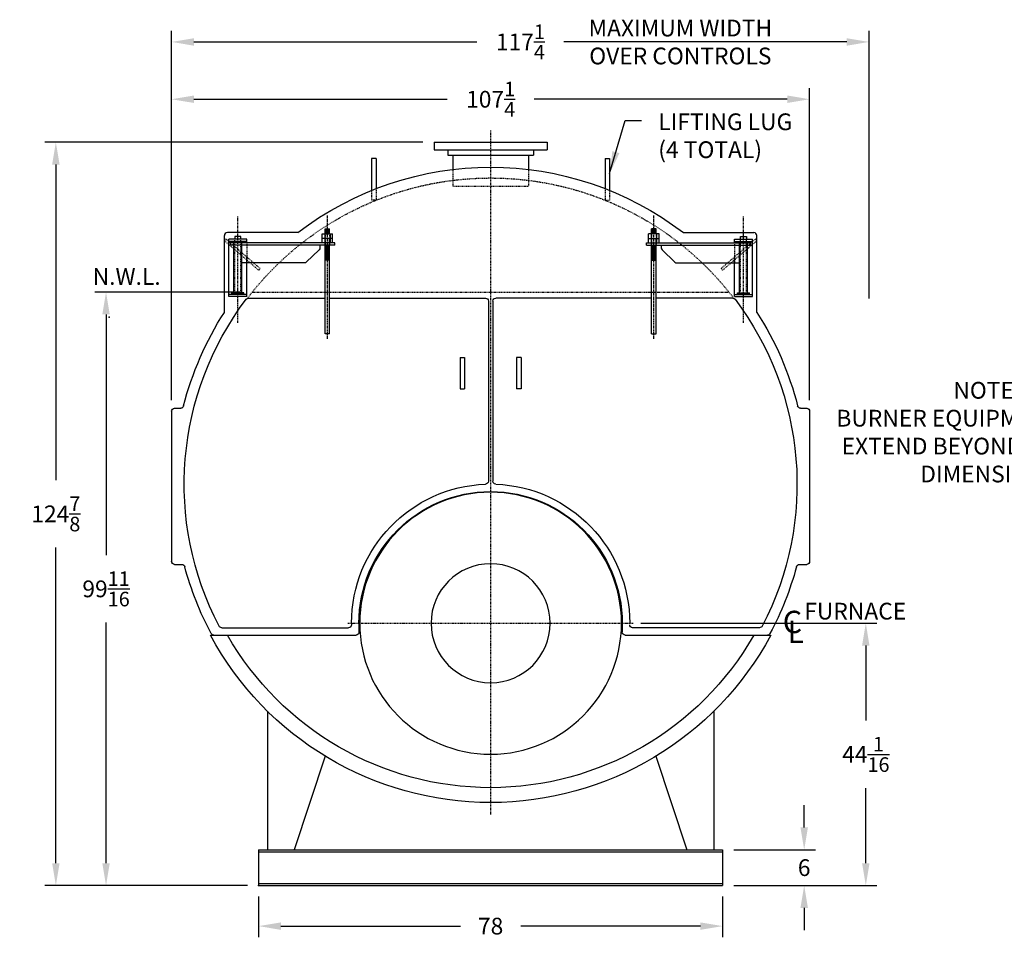
# Model space of a CAD drawing. Extents: x 7 to 466, y 34 to 313.
# Drawn here: x 7 to 172, y 39 to 193 of the extents above; entities that cross this region are included whole.
import ezdxf

# ---------------------------------------------------------------- set-up
doc = ezdxf.new("R2010")
doc.units = 0
doc.header["$LTSCALE"] = 0.25
doc.header["$MEASUREMENT"] = 0
for name, pattern in [('CENTER', [2, 1.25, -0.25, 0.25, -0.25]), ('CENTER2', [1.125, 0.75, -0.125, 0.125, -0.125]), ('HIDDEN', [0.375, 0.25, -0.125]), ('HIDDEN2', [0.1875, 0.125, -0.0625]), ('PHANTOM', [2.5, 1.25, -0.25, 0.25, -0.25, 0.25, -0.25])]:
    doc.linetypes.add(name, pattern=pattern)
doc.layers.get('0').update_dxf_attribs({"color": 4, "linetype": 'CONTINUOUS'})
doc.layers.get('DEFPOINTS').update_dxf_attribs({"linetype": 'CONTINUOUS'})
for name, color, linetype in [('0_CENTERLINES', 125, 'CENTER2'), ('0_HIDDEN', 110, 'HIDDEN'), ('0_OBJECT', 232, 'CONTINUOUS'), ('0_PHANTOM', 7, 'PHANTOM'), ('0_TEXT', 125, 'CONTINUOUS'), ('CENTER', 7, 'CENTER'), ('DIMENSIONS', 125, 'CONTINUOUS'), ('HIDDEN', 7, 'HIDDEN'), ('HIDDEN2', 7, 'HIDDEN2'), ('OBJ-35', 232, 'CONTINUOUS'), ('OBJECT', 1, 'CONTINUOUS'), ('OBJECT2', 82, 'CONTINUOUS')]:
    doc.layers.add(name, color=color, linetype=linetype)
doc.styles.add('ROMANS', font='romans.shx')
doc.styles.add('ROMANT', font='romant.shx')
doc.dimstyles.new('DIM', dxfattribs={"dimscale": 30, "dimtxt": 0.09375, "dimasz": 0.125, "dimexe": 0.0625, "dimexo": 0.0625, "dimgap": 0.09375, "dimtad": 0, "dimtih": 1, "dimtoh": 1, "dimdec": 6, "dimzin": 0, "dimdsep": 46, "dimlunit": 5, "dimtxsty": 'ROMANS', "dimcen": 0, "dimadec": 0, "dimazin": 0, "dimtfac": 0.87, "dimtdec": 6, "dimtix": 1, "dimtofl": 0, "dimtmove": 2, "dimatfit": 3, "dimfxl": 0, "dimtolj": 1, "dimtzin": 0, "dimarcsym": 0})

# ---------------------------------------------------------------- blocks, each defined once
blk = doc.blocks.new('*D3')
at = {"layer": 'DEFPOINTS', "color": 0, "ltscale": 0.25, "transparency": 16777216}
for p in [(46.74, 47.41), (124.74, 47.41), (124.74, 40.59)]:
    blk.add_point(p, dxfattribs=at)
at = {"layer": 'DIMENSIONS', "color": 0, "lineweight": -2, "ltscale": 0.25, "transparency": 16777216}
for p, q in [((46.74, 45.54), (46.74, 38.71)), ((124.74, 45.54), (124.74, 38.71)), ((50.49, 40.59), (80.65, 40.59)), ((120.99, 40.59), (90.83, 40.59))]:
    blk.add_line(p, q, dxfattribs=at)
at = {"layer": 'DIMENSIONS', "color": 0, "ltscale": 0.25, "transparency": 16777216}
for points in [[(50.49, 41.21), (50.49, 39.96), (46.74, 40.59)], [(120.99, 41.21), (120.99, 39.96), (124.74, 40.59)]]:
    blk.add_solid(points, dxfattribs=at)
at = {"layer": 'DIMENSIONS', "color": 0, "ltscale": 0.25, "transparency": 16777216, "insert": (85.74, 40.59), "char_height": 2.812, "attachment_point": 5, "style": 'ROMANS'}
blk.add_mtext('\\A1;78', dxfattribs=at)
blk = doc.blocks.new('*D7')
at = {"layer": 'DEFPOINTS', "color": 0, "ltscale": 0.25, "transparency": 16777216}
for p in [(124.74, 53.41), (138.44, 53.41), (124.74, 47.41)]:
    blk.add_point(p, dxfattribs=at)
at = {"layer": 'DIMENSIONS', "color": 0, "lineweight": -2, "ltscale": 0.25, "transparency": 16777216}
for p, q in [((138.44, 57.16), (138.44, 60.91)), ((126.61, 53.41), (140.32, 53.41)), ((126.61, 47.41), (140.32, 47.41)), ((138.44, 43.66), (138.44, 39.91))]:
    blk.add_line(p, q, dxfattribs=at)
at = {"layer": 'DIMENSIONS', "color": 0, "ltscale": 0.25, "transparency": 16777216}
for points in [[(137.82, 57.16), (139.07, 57.16), (138.44, 53.41)], [(137.82, 43.66), (139.07, 43.66), (138.44, 47.41)]]:
    blk.add_solid(points, dxfattribs=at)
at = {"layer": 'DIMENSIONS', "color": 0, "ltscale": 0.25, "transparency": 16777216, "insert": (138.44, 50.41), "char_height": 2.812, "attachment_point": 5, "style": 'ROMANS'}
blk.add_mtext('\\A1;6', dxfattribs=at)
blk = doc.blocks.new('*D8')
at = {"layer": 'DEFPOINTS', "color": 0, "ltscale": 0.25, "transparency": 16777216}
for p in [(149.36, 189.14), (149.36, 144.18), (32.11, 127.1)]:
    blk.add_point(p, dxfattribs=at)
at = {"layer": 'DIMENSIONS', "color": 0, "lineweight": -2, "ltscale": 0.25, "transparency": 16777216}
for p, q in [((32.11, 128.97), (32.11, 191.01)), ((149.36, 146.05), (149.36, 191.01)), ((35.86, 189.14), (83.44, 189.14)), ((145.61, 189.14), (98.04, 189.14))]:
    blk.add_line(p, q, dxfattribs=at)
at = {"layer": 'DIMENSIONS', "color": 0, "ltscale": 0.25, "transparency": 16777216}
for points in [[(35.86, 189.76), (35.86, 188.51), (32.11, 189.14)], [(145.61, 189.76), (145.61, 188.51), (149.36, 189.14)]]:
    blk.add_solid(points, dxfattribs=at)
at = {"layer": 'DIMENSIONS', "color": 0, "ltscale": 0.25, "transparency": 16777216, "insert": (90.74, 189.14), "char_height": 2.8125, "attachment_point": 5, "style": 'ROMANS'}
blk.add_mtext('\\A1;117{\\H0.870000x;\\S1/4;}', dxfattribs=at)
blk = doc.blocks.new('*D9')
at = {"layer": 'DEFPOINTS', "color": 0, "ltscale": 0.25, "transparency": 16777216}
for p in [(12.66, 172.29), (76.24, 172.29), (46.74, 47.41)]:
    blk.add_point(p, dxfattribs=at)
at = {"layer": 'DIMENSIONS', "color": 0, "lineweight": -2, "ltscale": 0.25, "transparency": 16777216}
for p, q in [((74.36, 172.29), (10.79, 172.29)), ((12.66, 168.54), (12.66, 115.52)), ((12.66, 51.16), (12.66, 104.18)), ((44.86, 47.41), (10.79, 47.41))]:
    blk.add_line(p, q, dxfattribs=at)
at = {"layer": 'DIMENSIONS', "color": 0, "ltscale": 0.25, "transparency": 16777216}
for points in [[(12.04, 168.54), (13.29, 168.54), (12.66, 172.29)], [(12.04, 51.16), (13.29, 51.16), (12.66, 47.41)]]:
    blk.add_solid(points, dxfattribs=at)
at = {"layer": 'DIMENSIONS', "color": 0, "ltscale": 0.25, "transparency": 16777216, "insert": (12.66, 109.85), "char_height": 2.8125, "attachment_point": 5, "style": 'ROMANS'}
blk.add_mtext('\\A1;124{\\H0.870000x;\\S7/8;}', dxfattribs=at)
blk = doc.blocks.new('*D12')
at = {"layer": 'DEFPOINTS', "color": 0, "ltscale": 0.25, "transparency": 16777216}
for p in [(139.36, 179.51), (32.11, 127.1), (139.36, 127.1)]:
    blk.add_point(p, dxfattribs=at)
at = {"layer": 'DIMENSIONS', "color": 0, "lineweight": -2, "ltscale": 0.25, "transparency": 16777216}
for p, q in [((32.11, 128.97), (32.11, 181.39)), ((139.36, 128.97), (139.36, 181.39)), ((35.86, 179.51), (78.44, 179.51)), ((135.61, 179.51), (93.04, 179.51))]:
    blk.add_line(p, q, dxfattribs=at)
at = {"layer": 'DIMENSIONS', "color": 0, "ltscale": 0.25, "transparency": 16777216}
for points in [[(35.86, 180.14), (35.86, 178.89), (32.11, 179.51)], [(135.61, 180.14), (135.61, 178.89), (139.36, 179.51)]]:
    blk.add_solid(points, dxfattribs=at)
at = {"layer": 'DIMENSIONS', "color": 0, "ltscale": 0.25, "transparency": 16777216, "insert": (85.74, 179.51), "char_height": 2.8125, "attachment_point": 5, "style": 'ROMANS'}
blk.add_mtext('\\A1;107{\\H0.870000x;\\S1/4;}', dxfattribs=at)
blk = doc.blocks.new('*D13')
at = {"layer": 'DEFPOINTS', "color": 0, "ltscale": 0.25, "transparency": 16777216}
for p in [(21.1, 147.1), (45.67, 147.1), (46.74, 47.41)]:
    blk.add_point(p, dxfattribs=at)
at = {"layer": 'DIMENSIONS', "color": 0, "lineweight": -2, "ltscale": 0.25, "transparency": 16777216}
for p, q in [((43.79, 147.1), (19.22, 147.1)), ((21.1, 143.35), (21.1, 102.92)), ((21.1, 51.16), (21.1, 91.59)), ((44.86, 47.41), (19.22, 47.41))]:
    blk.add_line(p, q, dxfattribs=at)
at = {"layer": 'DIMENSIONS', "color": 0, "ltscale": 0.25, "transparency": 16777216}
for points in [[(20.47, 143.35), (21.72, 143.35), (21.1, 147.1)], [(20.47, 51.16), (21.72, 51.16), (21.1, 47.41)]]:
    blk.add_solid(points, dxfattribs=at)
at = {"layer": 'DIMENSIONS', "color": 0, "ltscale": 0.25, "transparency": 16777216, "insert": (21.1, 97.25), "char_height": 2.8125, "attachment_point": 5, "style": 'ROMANS'}
blk.add_mtext('\\A1;99{\\H0.870000x;\\S11/16;}', dxfattribs=at)
blk = doc.blocks.new('*D14')
at = {"layer": 'DEFPOINTS', "color": 0, "ltscale": 0.25, "transparency": 16777216}
for p in [(109.11, 91.47), (148.8, 91.47), (124.74, 47.41)]:
    blk.add_point(p, dxfattribs=at)
at = {"layer": 'DIMENSIONS', "color": 0, "lineweight": -2, "ltscale": 0.25, "transparency": 16777216}
for p, q in [((110.99, 91.47), (150.67, 91.47)), ((148.8, 87.72), (148.8, 75.11)), ((148.8, 51.16), (148.8, 63.78)), ((126.61, 47.41), (150.67, 47.41))]:
    blk.add_line(p, q, dxfattribs=at)
at = {"layer": 'DIMENSIONS', "color": 0, "ltscale": 0.25, "transparency": 16777216}
for points in [[(148.17, 87.72), (149.42, 87.72), (148.8, 91.47)], [(148.17, 51.16), (149.42, 51.16), (148.8, 47.41)]]:
    blk.add_solid(points, dxfattribs=at)
at = {"layer": 'DIMENSIONS', "color": 0, "ltscale": 0.25, "transparency": 16777216, "insert": (148.8, 69.44), "char_height": 2.8125, "attachment_point": 5, "style": 'ROMANS'}
blk.add_mtext('\\A1;44{\\H0.870000x;\\S1/16;}', dxfattribs=at)
blk = doc.blocks.new('A$C31786435')
at = {"layer": 'CENTER'}
for p, q in [((0, -0.84), (0, 19.96)), ((15.06, 1.84), (15.06, 19.73))]:
    blk.add_line(p, q, dxfattribs=at)
at = {"layer": 'HIDDEN', "ltscale": 0.75}
for p, q in [((11.3, 10.97), (17.07, 15.95)), ((11.53, 10.67), (17.32, 15.66)), ((11.53, 10.67), (11.3, 10.97))]:
    blk.add_line(p, q, dxfattribs=at)
at = {"layer": 'HIDDEN'}
for p, q in [((13.56, 15.28), (13.56, 11.91)), ((17.07, 15.95), (17.32, 15.66))]:
    blk.add_line(p, q, dxfattribs=at)
at = {"layer": 'HIDDEN2'}
for p, q in [((-0.38, 16.78), (-0.38, 14.91)), ((0.38, 16.78), (0.38, 14.91)), ((14.56, 6.63), (14.56, 15.88)), ((15.56, 6.63), (15.56, 15.88))]:
    blk.add_line(p, q, dxfattribs=at)
at = {"layer": 'OBJ-35'}
for p, q in [((-0.88, 16.03), (-0.88, 16.78)), ((0.88, 16.78), (-0.88, 16.78)), ((-0.45, 16.78), (-0.45, 16.03)), ((-0.38, 16.78), (-0.38, 17.63)), ((0.38, 17.63), (-0.38, 17.63)), ((0.38, 17.44), (-0.38, 17.44)), ((0.38, 17.25), (-0.38, 17.25)), ((0.38, 17.06), (-0.38, 17.06)), ((0.38, 16.88), (-0.38, 16.88)), ((0.38, 16.78), (0.38, 17.63)), ((0.45, 16.78), (0.45, 16.03)), ((0.88, 16.03), (0.88, 16.78)), ((-0.88, 16.03), (0.88, 16.03)), ((-0.88, 15.28), (-0.88, 16.03)), ((-0.45, 16.03), (-0.45, 15.28)), ((-0.38, 0), (-0.38, 15.91)), ((0.38, 0), (0.38, 15.91)), ((0.45, 16.03), (0.45, 15.28)), ((0.88, 15.28), (0.88, 16.03)), ((14.38, 6.91), (14.38, 15.5)), ((15.75, 6.91), (15.75, 15.5)), ((-0.38, 14.82), (0.38, 14.82)), ((-0.38, 14.63), (0.38, 14.63)), ((-0.38, 14.44), (0.38, 14.44)), ((-0.38, 14.44), (0.38, 14.44)), ((-0.38, 14.25), (0.38, 14.25)), ((-0.38, 14.25), (0.38, 14.25)), ((-0.38, 14.07), (0.38, 14.07)), ((-0.38, 14.07), (0.38, 14.07)), ((-0.38, 13.88), (0.38, 13.88)), ((-0.38, 13.69), (0.38, 13.69)), ((-0.38, 13.69), (0.38, 13.69)), ((-0.38, 13.5), (0.38, 13.5)), ((-0.38, 13.5), (0.38, 13.5)), ((-0.38, 13.31), (0.38, 13.31)), ((-0.38, 13.31), (0.38, 13.31)), ((-0.38, 13.13), (0.38, 13.13)), ((-0.38, 12.94), (0.38, 12.94)), ((-0.38, 12.75), (0.38, 12.75)), ((-0.38, 12.56), (0.38, 12.56)), ((-0.38, 12.38), (0.38, 12.38)), ((14.06, 6.91), (16.06, 6.91)), ((14.06, 6.81), (14.06, 6.91)), ((14.06, 6.63), (14.06, 6.81)), ((14.06, 6.77), (16.06, 6.77)), ((16.06, 6.81), (16.06, 6.91)), ((16.06, 6.63), (16.06, 6.81)), ((-0.38, 0), (0.38, 0))]:
    blk.add_line(p, q, dxfattribs=at)
at = {"layer": 'OBJECT'}
for p, q in [((13.56, 15.88), (16.56, 15.88)), ((13.56, 15.28), (13.56, 15.88)), ((13.56, 15.5), (16.56, 15.5)), ((14.56, 15.88), (14.56, 16.38)), ((14.56, 16.38), (15.56, 16.38)), ((15.56, 16.38), (15.56, 15.88)), ((16.56, 6.25), (16.56, 15.88)), ((13.56, 6.25), (13.56, 12.91)), ((13.56, 6.63), (16.56, 6.63)), ((13.56, 6.25), (16.56, 6.25))]:
    blk.add_line(p, q, dxfattribs=at)
at = {"layer": 'OBJECT2'}
for p, q in [((-1.25, 14.91), (-1.25, 15.28)), ((-1.25, 15.28), (16.31, 15.28)), ((-1.25, 14.91), (16.31, 14.91)), ((1.25, 14.91), (1.25, 14.45)), ((16.31, 14.91), (16.31, 15.28)), ((16.31, 14.91), (16.31, 15.28)), ((1.4, 14.09), (3.54, 12.04)), ((3.89, 11.91), (14.38, 11.91))]:
    blk.add_line(p, q, dxfattribs=at)
for centre, start, end in [((1.75, 14.45), 180, 226.275), ((3.89, 12.41), 226.275, 270.0002)]:
    blk.add_arc(centre, 0.5, start, end, dxfattribs=at)

msp = doc.modelspace()

# ---------------------------------------------------------------- linework, layer by layer
at = {"layer": '0_CENTERLINES', "extrusion": (0, 0, -1)}
for p, q in [((85.7380113, 174.2859991), (85.7380113, 59.3484991)), ((61.7380113, 91.4734991), (109.7380113, 91.4734991))]:
    msp.add_line(p, q, dxfattribs=at)
at = {"layer": '0_HIDDEN', "extrusion": (0, 0, -1)}
for p, q in [((79.3630113, 167.7155198), (79.3630113, 164.9109991)), ((92.1130113, 167.7155198), (92.1130113, 164.9109991)), ((65.7380113, 164.1999176), (65.7380113, 162.5481208)), ((66.4880113, 164.4972655), (66.4880113, 162.5481208)), ((79.3630113, 164.9109991), (92.1130113, 164.9109991)), ((104.9880113, 164.4972655), (104.9880113, 162.5481208)), ((105.7380113, 164.1999176), (105.7380113, 162.5481208)), ((66.4880113, 162.5481208), (65.7380113, 162.5481208)), ((104.9880113, 162.5481208), (105.7380113, 162.5481208))]:
    msp.add_line(p, q, dxfattribs=at)
msp.add_arc((-85.7380113, 114.8484991), 51.4375, 37.411365658, 142.648379994, dxfattribs=at)
at = {"layer": '0_OBJECT', "extrusion": (0, 0, -1)}
for p, q in [((76.2380113, 172.2859991), (95.2380113, 172.2859991)), ((76.2380113, 172.2859991), (76.2380113, 171.0359991)), ((95.2380113, 172.2859991), (95.2380113, 171.0359991)), ((76.2380113, 171.0359991), (95.2380113, 171.0359991)), ((78.5505113, 171.0359991), (78.5505113, 170.0984991)), ((92.9255113, 171.0359991), (92.9255113, 170.0984991)), ((65.7380113, 169.5481208), (65.7380113, 164.1999176)), ((66.4880113, 169.5481208), (65.7380113, 169.5481208)), ((66.4880113, 169.5481208), (66.4880113, 164.4972655)), ((78.5505113, 170.0984991), (92.9255113, 170.0984991)), ((79.3630113, 170.0984991), (79.3630113, 167.7155198)), ((92.1130113, 170.0984991), (92.1130113, 167.7155198)), ((104.9880113, 169.5481208), (104.9880113, 164.4972655)), ((104.9880113, 169.5481208), (105.7380113, 169.5481208)), ((105.7380113, 169.5481208), (105.7380113, 164.1999176)), ((45.0509434, 146.0984991), (57.9255113, 146.0984991)), ((58.6755113, 146.0984991), (84.8630113, 146.0984991)), ((112.8005113, 146.0984991), (86.6130113, 146.0984991)), ((126.4250793, 146.0984991), (113.5505113, 146.0984991)), ((85.3630113, 145.5984991), (85.3630113, 115.3324597)), ((86.1130113, 145.5984991), (86.1130113, 115.3324597)), ((80.6130113, 136.0984991), (80.6130113, 130.8484991)), ((80.6130113, 136.0984991), (81.3630113, 136.0984991)), ((81.3630113, 136.0984991), (81.3630113, 130.8484991)), ((90.1130113, 136.0984991), (90.1130113, 130.8484991)), ((90.8630113, 136.0984991), (90.1130113, 136.0984991)), ((90.8630113, 136.0984991), (90.8630113, 130.8484991)), ((80.6130113, 130.8484991), (81.3630113, 130.8484991)), ((90.8630113, 130.8484991), (90.1130113, 130.8484991)), ((32.6130113, 127.5984991), (33.6467453, 127.5984991)), ((137.8292774, 127.5984991), (138.8630113, 127.5984991)), ((32.1130113, 127.0984991), (32.1130113, 101.8484991)), ((139.3630113, 127.0984991), (139.3630113, 101.8484991)), ((32.6130113, 101.3484991), (33.8432862, 101.3484991)), ((137.6327365, 101.3484991), (138.8630113, 101.3484991)), ((62.3630113, 91.4734991), (62.3630113, 91.2234991)), ((63.6130113, 91.4734991), (63.6130113, 89.9734991)), ((107.8630113, 91.4734991), (107.8630113, 89.9734991)), ((38.6385488, 89.4734991), (63.1130113, 89.4734991)), ((40.5400094, 90.7234991), (61.8630113, 90.7234991)), ((108.3630113, 89.4734991), (132.8374739, 89.4734991)), ((130.9360132, 90.7234991), (109.6130113, 90.7234991)), ((48.2380113, 76.6909311), (48.2380113, 53.4109991)), ((123.2380113, 76.6909311), (123.2380113, 53.4109991)), ((57.9520796, 69.1298815), (52.7380113, 53.4109991)), ((113.523943, 69.1298815), (118.7380113, 53.4109991)), ((46.7380113, 53.4109991), (124.7380113, 53.4109991)), ((46.7380113, 53.4109991), (46.7380113, 47.4109991)), ((46.7380113, 53.0679991), (124.7380113, 53.0679991)), ((124.7380113, 53.4109991), (124.7380113, 47.4109991)), ((46.7380113, 47.7539991), (124.7380113, 47.7539991)), ((46.7380113, 47.4109991), (124.7380113, 47.4109991))]:
    msp.add_line(p, q, dxfattribs=at)
at = {"layer": '0_OBJECT'}
for p, q in [((40.9880113, 143.7102046), (40.9880113, 156.5984991)), ((53.3266113, 157.0984991), (41.4880113, 157.0984991)), ((118.1494113, 157.0984991), (129.9880113, 157.0984991)), ((130.4880113, 143.7104818), (130.4880113, 156.5984991))]:
    msp.add_line(p, q, dxfattribs=at)
at = {"layer": '0_OBJECT', "extrusion": (0, 0, -1)}
for radius in [22, 10]:
    msp.add_circle((-85.7380113, 91.4734991), radius, dxfattribs=at)
for centre, radius, start, end in [((-85.7380113, 114.8484991), 53.25, 52.506954951, 127.493045049), ((-85.7380113, 114.8484991), 51.5, 332.403927022, 37.080835588), ((-45.0509434, 145.5984991), 0.5, 37.080835588, 90), ((-84.8630113, 145.5984991), 0.5, 90, 180), ((-86.6130113, 145.5984991), 0.5, 0, 90), ((-126.4250793, 145.5984991), 0.5, 90, 142.919164412), ((-85.7380113, 114.8484991), 51.5, 142.919164412, 207.596072978), ((-85.7380113, 114.8484991), 53.25, 14.271183848, 32.82019806), ((-85.7380113, 114.8484991), 53.25, 147.17980194, 165.728816152), ((-32.6130113, 127.0984991), 0.5, 0, 90), ((-33.6467453, 128.0984991), 0.5, 194.271183848, 270), ((-137.8292774, 128.0984991), 0.5, 270, 345.728816152), ((-138.8630113, 127.0984991), 0.5, 90, 180), ((-85.7380113, 91.4734991), 23.375, 0, 87.89968432), ((-84.8630113, 115.3324597), 0.5, 180, 267.89968432), ((-86.6130113, 115.3324597), 0.5, 272.10031568, 0), ((-85.7380113, 91.4734991), 23.375, 92.10031568, 180), ((-85.7380113, 91.4734991), 22.125, 0, 180), ((-32.6130113, 101.8484991), 0.5, 270, 0), ((-33.8432862, 100.8484991), 0.5, 90, 164.902337719), ((-85.7380113, 114.8484991), 53.25, 331.864134094, 344.902337719), ((-85.7380113, 114.8484991), 53.25, 195.097662281, 208.135865906), ((-137.6327365, 100.8484991), 0.5, 15.097662281, 90), ((-138.8630113, 101.8484991), 0.5, 180, 270), ((-61.8630113, 91.2234991), 0.5, 180, 270), ((-109.6130113, 91.2234991), 0.5, 270, 0), ((-85.7380113, 114.8484991), 53.5, 208.313722056, 331.686277944), ((-39.2213812, 89.9734991), 0.5, 270, 331.864134094), ((-40.5400094, 91.2234991), 0.5, 270, 332.403927022), ((-85.7380113, 114.8484991), 51, 209.837976491, 330.162023509), ((-63.1130113, 89.9734991), 0.5, 180, 270), ((-108.3630113, 89.9734991), 0.5, 270, 0), ((-130.9360132, 91.2234991), 0.5, 207.596072978, 270), ((-132.2546414, 89.9734991), 0.5, 208.135865906, 270)]:
    msp.add_arc(centre, radius, start, end, dxfattribs=at)
at = {"layer": '0_OBJECT'}
for centre, start, end in [((41.4880113, 156.5984991), 90, 180), ((129.9880113, 156.5984991), 0, 90)]:
    msp.add_arc(centre, 0.5, start, end, dxfattribs=at)
at = {"layer": '0_OBJECT', "extrusion": (0, 0, -1)}
msp.add_point((46.7380113, 47.4109991), dxfattribs=at)
at = {"layer": '0_PHANTOM', "extrusion": (0, 0, -1)}
msp.add_line((45.6661521, 147.0984991), (125.8098706, 147.0984991), dxfattribs=at)
at = {"layer": '0_TEXT'}
msp.add_point((21.6316203, 142.9109991), dxfattribs=at)

# ---------------------------------------------------------------- block references
at = {"ltscale": 0.25, "xscale": -1}
msp.add_blockref('A$C31786435', (58.3005113, 140.0984991), dxfattribs=at)
at = {"ltscale": 0.25}
msp.add_blockref('A$C31786435', (113.1755113, 140.0984991), dxfattribs=at)

# ---------------------------------------------------------------- texts
at = {"layer": '0_TEXT'}
for s, height, style, p in [('N.W.L.', 2.8125, 'ROMANS', (18.8475121, 148.3297306)), ('FURNACE', 2.8125, 'ROMANS', (138.4553399, 92.1019829)), ('C', 3.75, 'ROMANT', (134.8341458, 89.8173523)), ('L', 3.75, 'ROMANT', (135.6304357, 88.1610395))]:
    msp.add_text(s, height=height, dxfattribs=dict(at, style=style)).set_placement(p)
at = {"layer": '0_TEXT', "ltscale": 0.25, "char_height": 2.8125, "attachment_point": 2, "style": 'ROMANS'}
for s, insert, width in [('MAXIMUM WIDTH OVER CONTROLS', (117.6278063, 192.8755418), 36.571428571), ('NOTE :       \\PBURNER EQUIPMENT       MAY EXTEND BEYOND       BOILER DIMENSIONS', (169.5656811, 132.0185281), 57.5659)]:
    msp.add_mtext(s, dxfattribs=dict(at, insert=insert, width=width))
at = {"layer": '0_TEXT', "ltscale": 0.25, "insert": (113.9175581, 177.1305459), "char_height": 2.8125, "attachment_point": 1, "style": 'ROMANS'}
msp.add_mtext('LIFTING LUG \\P(4 TOTAL)', dxfattribs=at)

# ---------------------------------------------------------------- dimensions: what is measured, and where the dimension line sits
at = {"layer": 'DIMENSIONS'}
for base, p1, p2, picture, middle in [((149.3630113, 189.1366663), (32.1130113, 127.0984991), (149.3630113, 144.1792215), '*D8', (90.7380113, 189.1366663)), ((124.7380113, 40.5853055), (46.7380113, 47.4109991), (124.7380113, 47.4109991), '*D3', (85.7380113, 40.5853055))]:
    dim = msp.add_linear_dim(base=base, p1=p1, p2=p2, dimstyle='DIM', dxfattribs=at)
    dim.commit()
    dim.dimension.update_dxf_attribs({"geometry": picture, "text_midpoint": middle})
at = {"layer": 'DIMENSIONS', "ltscale": 0.25}
dim = msp.add_linear_dim(base=(139.3630113, 179.5110886), p1=(32.1130113, 127.0984991), p2=(139.3630113, 127.0984991), dimstyle='DIM', dxfattribs=at)
dim.commit()
dim.dimension.update_dxf_attribs({"geometry": '*D12', "text_midpoint": (85.7380113, 179.5110886)})
at = {"layer": 'DIMENSIONS'}
for base, p1, p2, picture, middle in [((12.6604244, 172.2859991), (46.7380113, 47.4109991), (76.2380113, 172.2859991), '*D9', (12.6604244, 109.8484991)), ((138.4407301, 53.4109991), (124.7380113, 47.4109991), (124.7380113, 53.4109991), '*D7', (138.4407301, 50.4109991))]:
    dim = msp.add_linear_dim(base=base, p1=p1, p2=p2, angle=90, dimstyle='DIM', dxfattribs=at)
    dim.commit()
    dim.dimension.update_dxf_attribs({"geometry": picture, "text_midpoint": middle})
at = {"layer": 'DIMENSIONS', "ltscale": 0.25}
for base, p1, p2, picture, middle in [((21.095363, 147.0984991), (46.7380113, 47.4109991), (45.6661521, 147.0984991), '*D13', (21.095363, 97.2547491)), ((148.7969357, 91.4734991), (124.7380113, 47.4109991), (109.1130113, 91.4734991), '*D14', (148.7969357, 69.4422491))]:
    dim = msp.add_linear_dim(base=base, p1=p1, p2=p2, angle=90, dimstyle='DIM', dxfattribs=at)
    dim.commit()
    dim.dimension.update_dxf_attribs({"geometry": picture, "text_midpoint": middle})

# ---------------------------------------------------------------- leaders
at = {"layer": '0_TEXT', "ltscale": 0.25, "annotation_type": 0, "has_hookline": 1, "hookline_direction": 0, "text_width": 24.6428571}
msp.add_leader([(105.7380113, 167.0226931), (108.3617767, 175.9586709), (111.1050581, 175.9586709)], dimstyle='DIM', dxfattribs=at)

doc.saveas('drawing.dxf')
